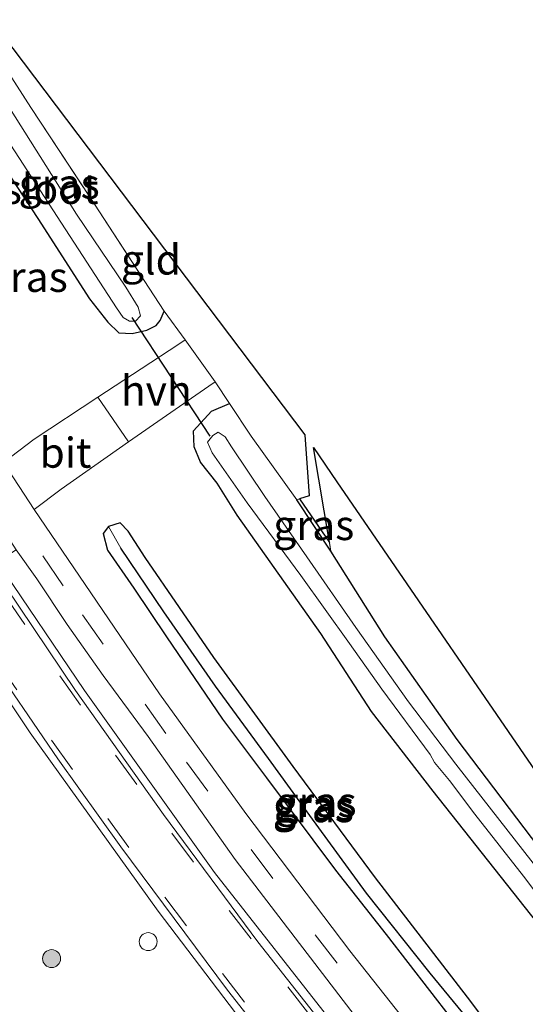
# Model space of a CAD drawing. Units: metres. Extents: x 29997 to 40008, y 370515 to 375003.
# Drawn here: x 36436 to 36479, y 371689 to 371771 of the extents above; entities that cross this region are included whole.
import ezdxf
from ezdxf.enums import TextEntityAlignment as Align

# ---------------------------------------------------------------- set-up
doc = ezdxf.new("R2010")
doc.units = ezdxf.units.M
doc.linetypes.add('IE-TERREINAFSCHEIDING', pattern=[10, 8, -2])
doc.linetypes.add('VW-3-9_STREEP', pattern=[12, 3, -9])
doc.layers.get('0').update_dxf_attribs({"lineweight": 25})
for name, color, linetype, lineweight in [('B-ME-GR-BOOM-S-B1', 93, 'Continuous', 18), ('B-ME-GW-INSTEEKWATERGANG-L-B1', 10, 'Continuous', 25), ('B-ME-GW-WATERGANG-GREPPEL-L-B1', 10, 'Continuous', 25), ('B-ME-IE-GRASLAND-GV-B6', 93, 'Continuous', 18), ('B-ME-IE-GRONDWERKLIJN-GROND_INGERICHT-GV-B6', 253, 'Continuous', 18), ('B-ME-IE-INRICHTINGSELEMENT-S-B1', 253, 'Continuous', 18), ('B-ME-IE-TERREINAFSCHEIDING-DOORGANG-L-B1', 8, 'IE-TERREINAFSCHEIDING-KUNSTMATIG-OPEN', 18), ('B-ME-IE-TERREINAFSCHEIDING-RASTERHEKWERK-L-B1', 8, 'IE-TERREINAFSCHEIDING', 18), ('B-ME-KG-KADASTRAAL-OPNAMEDTMGRENS-L-B1', 10, 'Continuous', 25), ('B-ME-KW-DUIKER-L-B1', 10, 'Continuous', 25), ('B-ME-OG-WATER-GV-B6', 153, 'Continuous', 18), ('B-ME-VH-VERH_SOORT-BITUMEN-GV-B6', 8, 'IE-TERREINAFSCHEIDING-NATUURLIJK-HOUTWAL', 18), ('B-ME-VH-VERH_SOORT-HALF_VERHARDING-GV-B6', 8, 'IE-TERREINAFSCHEIDING-NATUURLIJK-HOUTWAL', 18), ('B-ME-VW-MARKERING-39STREEP-015-L-B1', 255, 'VW-3-9_STREEP', 18)]:
    doc.layers.add(name, color=color, linetype=linetype, lineweight=lineweight)
doc.styles.add('NLCS-ISO', font='NLCS-ISO.TTF')
doc.linetypes.add('IE-TERREINAFSCHEIDING-KUNSTMATIG-OPEN', pattern='A,7,-1.5,[67,NLCS.SHX,S=0.75,R=0,X=0,Y=0],-1.5', length=10)
doc.linetypes.add('IE-TERREINAFSCHEIDING-NATUURLIJK-HOUTWAL', pattern='A,7,-1.5,[67,NLCS.SHX,S=0.75,R=45,X=0,Y=0],-1.5,7,-1.5,[70,NLCS.SHX,S=0.75,R=0,X=0,Y=0],-1.5', length=20)

# ---------------------------------------------------------------- blocks, each defined once
blk = doc.blocks.new('dtb')
blk.add_circle((0, 0), 0.75)
blk = doc.blocks.new('boom')
blk.add_hatch(color=256).paths.add_polyline_path([(-0.75, 0, 1), (0.75, 0, 1)])
blk.add_circle((0, 0), 0.75)

msp = doc.modelspace()

# ---------------------------------------------------------------- linework, layer by layer
at = {"layer": 'B-ME-GW-INSTEEKWATERGANG-L-B1'}
msp.add_line((36462.393, 371726.597, 1.199), (36459.551, 371730.876, 1.022), dxfattribs=at)
for points in [[(36430.983, 371764.916, 0.925), (36437.964, 371754.324, 0.923), (36442.284, 371747.622, 0.857), (36443.808, 371745.677, 0.89), (36444.707, 371744.792, 0.866), (36445.839, 371744.739, 0.881), (36447.06, 371745.017, 0.947), (36447.825, 371745.413, 0.926), (36448.155, 371745.827, 0.917), (36448.496, 371746.598, 0.932)], [(36544.7735, 371626.3646, 1.2759), (36539.182, 371631.095, 1.37), (36530.836, 371638.805, 1.33), (36525.678, 371644.23, 1.317), (36517.883, 371651.796, 1.287), (36511.846, 371658.159, 1.18), (36505.34, 371665.079, 1.268), (36499.977, 371670.826, 1.234), (36494.057, 371678.187, 1.223), (36488.724, 371684.667, 1.177), (36481.691, 371693.024, 1.162), (36470.936, 371706.601, 1.291), (36465.778, 371713.228, 1.195), (36461.558, 371719.738, 1.294), (36454.59, 371729.604, 1.235), (36452.92, 371732.273, 1.304), (36451.513, 371734.032, 1.169), (36450.986, 371735.293, 1.039), (36450.956, 371736.642, 1.154), (36452.451, 371738.284, 1.112), (36453.937, 371738.908, 1.407)], [(36446.903, 371726.07, 1.094), (36445.498, 371728.267, 1.091), (36444.817, 371728.952, 1.13), (36443.851, 371728.646, 1.088)], [(36443.851, 371728.646, 1.088), (36443.41, 371728.083, 1.118), (36443.776, 371726.686, 1.139), (36445.97, 371723.515, 1.169), (36448.704, 371719.453, 1.169), (36453.37, 371712.593, 1.181), (36457.018, 371707.716, 1.16), (36462.78, 371700.005, 1.184), (36467.018, 371694.666, 1.16), (36472.435, 371687.667, 1.217), (36475.419, 371683.964, 1.214), (36476.678, 371682.372, 1.238), (36477.436, 371681.871, 1.268), (36477.978, 371681.972, 1.253), (36478.477, 371682.445, 1.208)], [(36547.6239, 371630.1653, 1.2254), (36545.343, 371632.112, 1.154), (36543.525, 371633.948, 1.289), (36526.86, 371649.48, 1.16), (36516.03, 371660.07, 0.97), (36502.61, 371674.54, 0.84), (36496.61, 371681.45, 0.86), (36490.5, 371688.62, 0.78), (36484.35, 371696.02, 0.85), (36480.34, 371701.14, 0.88), (36472.92, 371710.91, 0.9), (36466.9, 371719.46, 0.96), (36462.393, 371726.597, 1.199)], [(36478.477, 371682.445, 1.208), (36478.153, 371683.648, 1.175), (36473.796, 371689.446, 1.172), (36466.13, 371699.382, 1.196), (36459.24, 371708.659, 1.223), (36452.632, 371717.73, 1.139), (36446.903, 371726.07, 1.094)]]:
    msp.add_polyline3d(points, dxfattribs=at)
at = {"layer": 'B-ME-GW-WATERGANG-GREPPEL-L-B1'}
msp.add_polyline3d([(36477.43, 371682.784, 0.77), (36473.779, 371687.65, 0.71), (36470.671, 371691.434, 0.692), (36465.363, 371698.089, 0.719), (36460.649, 371704.586, 0.713), (36457.193, 371709.312, 0.668), (36452.784, 371715.353, 0.644), (36448.472, 371721.55, 0.641), (36444.887, 371726.862, 0.698)], dxfattribs=at)
at = {"layer": 'B-ME-IE-GRASLAND-GV-B6'}
for points in [[(36433.423, 371769.7, 0.889), (36437.386, 371763.589, 0.923), (36442.314, 371756.07, 0.992), (36446.827, 371749.157, 0.962), (36448.496, 371746.598, 0.932), (36448.155, 371745.827, 0.917), (36447.825, 371745.413, 0.926), (36447.06, 371745.017, 0.947), (36445.839, 371744.739, 0.881), (36444.707, 371744.792, 0.866), (36443.808, 371745.677, 0.89), (36442.284, 371747.622, 0.857), (36437.964, 371754.324, 0.923), (36430.983, 371764.916, 0.925)], [(36431.775, 371766.468, -0.001), (36444.51, 371746.895, 0.014), (36445.07, 371746.064, 0.014), (36445.604, 371745.765, 0.014), (36446.105, 371745.782, 0.014), (36446.533, 371746.217, 0.014), (36446.328, 371746.926, 0.014), (36445.297, 371748.609, 0.014), (36441.195, 371754.696, 0.014), (36436.08, 371762.811, 0.014)], [(36430.983, 371764.916, 0.925), (36437.964, 371754.324, 0.923), (36442.284, 371747.622, 0.857), (36443.808, 371745.677, 0.89), (36444.707, 371744.792, 0.866), (36445.839, 371744.739, 0.881), (36447.06, 371745.017, 0.947), (36447.825, 371745.413, 0.926), (36448.155, 371745.827, 0.917), (36448.496, 371746.598, 0.932), (36450.2456, 371744.2101, 1.3976), (36449.7156, 371743.8563, 1.1024), (36446.57, 371741.8, 1.11), (36442.9517, 371739.4435, 1.1695), (36437.6588, 371735.9325, 1.1998), (36435.0924, 371733.9998, 1.2506)], [(36485.9009, 371666.6255, 1.3997), (36477.0735, 371676.9895, 1.3703), (36472.1897, 371682.9424, 1.3498), (36463.9654, 371693.3036, 1.3201), (36455.3025, 371704.7461, 1.2804), (36448.1188, 371714.7167, 1.25), (36437.6456, 371730.0679, 1.2512), (36439.9148, 371731.7763, 1.2286), (36445.51, 371735.71, 1.18), (36452.232, 371740.35, 1.1031), (36452.7518, 371740.7253, 1.4157), (36453.937, 371738.908, 1.407)], [(36418.3711, 371740.191, 1.5255), (36423.413, 371732.255, 1.536), (36437.321, 371711.471, 1.623), (36448.005, 371696.605, 1.639), (36460.377, 371680.346, 1.678), (36478.048, 371659.237, 1.696), (36489.139, 371646.961, 1.696)], [(36481.691, 371693.024, 1.162), (36470.936, 371706.601, 1.291), (36465.778, 371713.228, 1.195), (36461.558, 371719.738, 1.294), (36454.59, 371729.604, 1.235), (36452.92, 371732.273, 1.304), (36451.513, 371734.032, 1.169), (36450.986, 371735.293, 1.039), (36450.956, 371736.642, 1.154), (36452.451, 371738.284, 1.112), (36453.937, 371738.908, 1.407), (36455.74, 371736.19, 1.35), (36459.551, 371730.876, 1.022), (36462.393, 371726.597, 1.199)], [(36453.937, 371738.908, 1.407), (36452.451, 371738.284, 1.112), (36450.956, 371736.642, 1.154), (36450.986, 371735.293, 1.039), (36451.513, 371734.032, 1.169), (36452.92, 371732.273, 1.304), (36454.59, 371729.604, 1.235), (36461.558, 371719.738, 1.294), (36465.778, 371713.228, 1.195), (36470.936, 371706.601, 1.291), (36481.691, 371693.024, 1.162)], [(36480.667, 371698.814, 0.02), (36472.822, 371708.853, -0.087), (36468.858, 371714.034, -0.087), (36464.472, 371720.233, -0.087), (36460.382, 371726.139, -0.087), (36456.883, 371731.163, -0.087), (36454.106, 371735.301, -0.087), (36453.59, 371736.124, -0.087), (36453.001, 371736.52, -0.087), (36452.549, 371736.239, -0.087), (36452.112, 371735.68, -0.087), (36452.49, 371734.798, -0.087), (36455.418, 371730.628, -0.087), (36459.881, 371724.563, -0.087), (36463.94, 371718.899, -0.087), (36466.654, 371715.102, -0.087), (36470.686, 371709.657, -0.087), (36471.029, 371708.991, -0.087), (36472.299, 371707.479, 0.011), (36474.412, 371704.696, -0.006), (36478.449, 371699.518, 0.02), (36481.714, 371695.209, 0.011)], [(36462.2706, 371727.3254, 1.1937), (36462.393, 371726.597, 1.199), (36459.551, 371730.876, 1.022), (36459.7832, 371730.9543, 1.0375), (36462.2706, 371727.3254, 1.1937)], [(36478.477, 371682.445, 1.208), (36478.153, 371683.648, 1.175), (36473.796, 371689.446, 1.172), (36466.13, 371699.382, 1.196), (36459.24, 371708.659, 1.223), (36452.632, 371717.73, 1.139), (36446.903, 371726.07, 1.094), (36445.498, 371728.267, 1.091), (36444.817, 371728.952, 1.13), (36443.851, 371728.646, 1.088), (36443.41, 371728.083, 1.118), (36443.776, 371726.686, 1.139), (36445.97, 371723.515, 1.169), (36448.704, 371719.453, 1.169), (36453.37, 371712.593, 1.181), (36457.018, 371707.716, 1.16), (36462.78, 371700.005, 1.184), (36467.018, 371694.666, 1.16), (36472.435, 371687.667, 1.217), (36475.419, 371683.964, 1.214), (36476.678, 371682.372, 1.238), (36477.436, 371681.871, 1.268), (36477.978, 371681.972, 1.253), (36478.477, 371682.445, 1.208)], [(36478.477, 371682.445, 1.208), (36477.43, 371682.784, 0.77), (36473.779, 371687.65, 0.71), (36470.671, 371691.434, 0.692), (36465.363, 371698.089, 0.719), (36460.649, 371704.586, 0.713), (36457.193, 371709.312, 0.668), (36452.784, 371715.353, 0.644), (36448.472, 371721.55, 0.641), (36444.887, 371726.862, 0.698), (36443.851, 371728.646, 1.088), (36444.817, 371728.952, 1.13), (36445.498, 371728.267, 1.091), (36446.903, 371726.07, 1.094), (36452.632, 371717.73, 1.139), (36459.24, 371708.659, 1.223), (36466.13, 371699.382, 1.196), (36473.796, 371689.446, 1.172), (36478.153, 371683.648, 1.175), (36478.477, 371682.445, 1.208)], [(36472.435, 371687.667, 1.217), (36467.018, 371694.666, 1.16), (36462.78, 371700.005, 1.184), (36457.018, 371707.716, 1.16), (36453.37, 371712.593, 1.181), (36448.704, 371719.453, 1.169), (36445.97, 371723.515, 1.169), (36443.776, 371726.686, 1.139), (36443.41, 371728.083, 1.118), (36443.851, 371728.646, 1.088), (36444.887, 371726.862, 0.698), (36448.472, 371721.55, 0.641), (36452.784, 371715.353, 0.644), (36457.193, 371709.312, 0.668), (36460.649, 371704.586, 0.713), (36465.363, 371698.089, 0.719), (36470.671, 371691.434, 0.692), (36473.779, 371687.65, 0.71)], [(36434.5591, 371725.7168, 1.4544), (36436.15, 371726.72, 1.34), (36437.8746, 371724.3114, 1.3301), (36440.4133, 371720.4972, 1.33), (36443.42, 371716.23, 1.35), (36447.17, 371711.15, 1.36), (36454.41, 371700.91, 1.38), (36466.06, 371685.72, 1.43), (36474.33, 371675.64, 1.45), (36482.99, 371665.35, 1.49)], [(36462.393, 371726.597, 1.199), (36466.9, 371719.46, 0.96), (36472.92, 371710.91, 0.9), (36480.34, 371701.14, 0.88)], [(36482.483, 371662.705, 1.527), (36473.206, 371673.707, 1.532), (36452.688, 371699.834, 1.533), (36441.845, 371714.988, 1.482), (36434.5591, 371725.7168, 1.4544)]]:
    msp.add_polyline3d(points, dxfattribs=at)
at = {"layer": 'B-ME-IE-GRONDWERKLIJN-GROND_INGERICHT-GV-B6'}
for points in [[(36434.0332, 371770.8964, 1.1942), (36460.216, 371736.311, 1.078), (36460.586, 371731.225, 1.091), (36459.551, 371730.876, 1.022), (36455.74, 371736.19, 1.35), (36453.937, 371738.908, 1.407), (36452.7518, 371740.7253, 1.4157), (36450.2456, 371744.2101, 1.3976), (36448.496, 371746.598, 0.932), (36446.827, 371749.157, 0.962), (36442.314, 371756.07, 0.992), (36437.386, 371763.589, 0.923), (36433.423, 371769.7, 0.889), (36434.0332, 371770.8964, 1.1942)], [(36460.94, 371735.246, 1.136), (36462.884, 371732.388, 1.001), (36482.037, 371704.495, 0.95), (36504.364, 371676.554, 1.037), (36527.1508, 371654.9021, 1.203), (36549.9376, 371633.2502, 1.3691), (36547.6239, 371630.1653, 1.2254), (36545.343, 371632.112, 1.154), (36543.525, 371633.948, 1.289), (36526.86, 371649.48, 1.16), (36516.03, 371660.07, 0.97), (36502.61, 371674.54, 0.84), (36496.61, 371681.45, 0.86), (36490.5, 371688.62, 0.78), (36484.35, 371696.02, 0.85), (36480.34, 371701.14, 0.88), (36472.92, 371710.91, 0.9), (36466.9, 371719.46, 0.96), (36462.393, 371726.597, 1.199), (36460.94, 371735.246, 1.136)]]:
    msp.add_polyline3d(points, dxfattribs=at)
at = {"layer": 'B-ME-IE-TERREINAFSCHEIDING-DOORGANG-L-B1'}
msp.add_line((36452.7518, 371740.7253, 1.4157), (36450.2456, 371744.2101, 1.3976), dxfattribs=at)
at = {"layer": 'B-ME-IE-TERREINAFSCHEIDING-RASTERHEKWERK-L-B1'}
for p, q in [((36450.2456, 371744.2101, 1.3976), (36448.496, 371746.598, 0.932)), ((36453.937, 371738.908, 1.407), (36452.7518, 371740.7253, 1.4157))]:
    msp.add_line(p, q, dxfattribs=at)
for points in [[(36433.423, 371769.7, 0.889), (36437.386, 371763.589, 0.923), (36442.314, 371756.07, 0.992), (36446.827, 371749.157, 0.962), (36448.496, 371746.598, 0.932)], [(36459.551, 371730.876, 1.022), (36455.74, 371736.19, 1.35), (36453.937, 371738.908, 1.407)]]:
    msp.add_polyline3d(points, dxfattribs=at)
at = {"layer": 'B-ME-KG-KADASTRAAL-OPNAMEDTMGRENS-L-B1'}
msp.add_polyline3d([(36434.0332, 371770.8964, 1.1942), (36460.216, 371736.311, 1.078), (36460.586, 371731.225, 1.091), (36459.7832, 371730.9543, 1.0375), (36462.2706, 371727.3254, 1.1937), (36460.94, 371735.246, 1.136), (36462.884, 371732.388, 1.001), (36482.037, 371704.495, 0.95), (36504.364, 371676.554, 1.037), (36527.1508, 371654.9021, 1.203), (36549.9376, 371633.2502, 1.3691)], dxfattribs=at)
at = {"layer": 'B-ME-KW-DUIKER-L-B1'}
msp.add_line((36452.337, 371736.185, 0.128), (36445.831, 371746.081, 0.128), dxfattribs=at)
at = {"layer": 'B-ME-OG-WATER-GV-B6'}
for points in [[(36432.649, 371768.182, 0.013), (36436.08, 371762.811, 0.014), (36441.195, 371754.696, 0.014), (36445.297, 371748.609, 0.014), (36446.328, 371746.926, 0.014), (36446.533, 371746.217, 0.014), (36446.105, 371745.782, 0.014), (36445.604, 371745.765, 0.014), (36445.07, 371746.064, 0.014), (36444.51, 371746.895, 0.014), (36431.775, 371766.468, -0.001), (36432.649, 371768.182, 0.013)], [(36481.714, 371695.209, 0.011), (36478.449, 371699.518, 0.02), (36474.412, 371704.696, -0.006), (36472.299, 371707.479, 0.011), (36471.029, 371708.991, -0.087), (36470.686, 371709.657, -0.087), (36466.654, 371715.102, -0.087), (36463.94, 371718.899, -0.087), (36459.881, 371724.563, -0.087), (36455.418, 371730.628, -0.087), (36452.49, 371734.798, -0.087), (36452.112, 371735.68, -0.087), (36452.549, 371736.239, -0.087), (36453.001, 371736.52, -0.087), (36453.59, 371736.124, -0.087), (36454.106, 371735.301, -0.087), (36456.883, 371731.163, -0.087), (36460.382, 371726.139, -0.087), (36464.472, 371720.233, -0.087), (36468.858, 371714.034, -0.087), (36472.822, 371708.853, -0.087), (36480.667, 371698.814, 0.02)]]:
    msp.add_polyline3d(points, dxfattribs=at)
at = {"layer": 'B-ME-VH-VERH_SOORT-BITUMEN-GV-B6'}
for points in [[(36482.99, 371665.35, 1.49), (36474.33, 371675.64, 1.45), (36466.06, 371685.72, 1.43), (36454.41, 371700.91, 1.38), (36447.17, 371711.15, 1.36), (36443.42, 371716.23, 1.35), (36440.4133, 371720.4972, 1.33), (36437.8746, 371724.3114, 1.3301), (36436.15, 371726.72, 1.34), (36430.29, 371735.81, 1.34), (36422.3162, 371747.9252, 1.3755), (36423.9144, 371751.0586, 1.283), (36430.5138, 371740.7793, 1.2398), (36435.0924, 371733.9998, 1.2506), (36437.6456, 371730.0679, 1.2512), (36448.1188, 371714.7167, 1.25), (36455.3025, 371704.7461, 1.2804), (36463.9654, 371693.3036, 1.3201), (36472.1897, 371682.9424, 1.3498), (36477.0735, 371676.9895, 1.3703), (36485.9009, 371666.6255, 1.3997)], [(36481.1899, 371656.8335, 1.7352), (36475.4829, 371663.7107, 1.7205), (36475.2122, 371663.7198, 1.733), (36463.5159, 371677.6595, 1.69), (36453.7878, 371690.0041, 1.6785), (36444.87, 371701.95, 1.66), (36439.6213, 371709.3009, 1.6248), (36427.307, 371727.3105, 1.5793), (36423.1927, 371733.5639, 1.579), (36418.6619, 371740.7611, 1.5659), (36421.0006, 371745.346, 1.5373), (36428.07, 371734.35, 1.48)], [(36437.6456, 371730.0679, 1.2512), (36435.0924, 371733.9998, 1.2506), (36437.6588, 371735.9325, 1.1998), (36442.9517, 371739.4435, 1.1695), (36445.51, 371735.71, 1.18), (36439.9148, 371731.7763, 1.2286), (36437.6456, 371730.0679, 1.2512)], [(36428.07, 371734.35, 1.48), (36434.0695, 371725.408, 1.4895), (36441.11, 371714.99, 1.5), (36448.43, 371704.65, 1.57), (36456.31, 371694.05, 1.57), (36463.4242, 371685.0119, 1.5903), (36473.31, 371672.8, 1.6), (36478.19, 371666.96, 1.59), (36491.9991, 371651.3491, 1.6197)]]:
    msp.add_polyline3d(points, dxfattribs=at)
at = {"layer": 'B-ME-VH-VERH_SOORT-HALF_VERHARDING-GV-B6'}
for points in [[(36452.7518, 371740.7253, 1.4157), (36452.232, 371740.35, 1.1031), (36445.51, 371735.71, 1.18), (36442.9517, 371739.4435, 1.1695), (36446.57, 371741.8, 1.11), (36449.7156, 371743.8563, 1.1024), (36450.2456, 371744.2101, 1.3976), (36452.7518, 371740.7253, 1.4157)], [(36489.139, 371646.961, 1.696), (36478.048, 371659.237, 1.696), (36460.377, 371680.346, 1.678), (36448.005, 371696.605, 1.639), (36437.321, 371711.471, 1.623), (36423.413, 371732.255, 1.536), (36418.3711, 371740.191, 1.5255), (36418.6619, 371740.7611, 1.5659)], [(36418.6619, 371740.7611, 1.5659), (36423.1927, 371733.5639, 1.579), (36427.307, 371727.3105, 1.5793), (36439.6213, 371709.3009, 1.6248), (36444.87, 371701.95, 1.66), (36453.7878, 371690.0041, 1.6785), (36463.5159, 371677.6595, 1.69), (36475.2122, 371663.7198, 1.733), (36475.4829, 371663.7107, 1.7205), (36481.1899, 371656.8335, 1.7352)], [(36434.5591, 371725.7168, 1.4544), (36441.845, 371714.988, 1.482), (36452.688, 371699.834, 1.533), (36473.206, 371673.707, 1.532), (36482.483, 371662.705, 1.527), (36493.126, 371651.108, 1.578), (36507.071, 371636.528, 1.599), (36520.337, 371623.278, 1.71), (36533.4147, 371611.2196, 1.8216), (36533.0932, 371610.791, 1.8476), (36522.6696, 371620.4038, 1.7495), (36515.35, 371627.41, 1.7), (36502.02, 371640.7, 1.63), (36491.9991, 371651.3491, 1.6197), (36478.19, 371666.96, 1.59), (36473.31, 371672.8, 1.6), (36463.4242, 371685.0119, 1.5903), (36456.31, 371694.05, 1.57), (36448.43, 371704.65, 1.57), (36441.11, 371714.99, 1.5), (36434.0695, 371725.408, 1.4895), (36434.5591, 371725.7168, 1.4544)]]:
    msp.add_polyline3d(points, dxfattribs=at)
at = {"layer": 'B-ME-VW-MARKERING-39STREEP-015-L-B1'}
for points in [[(36423.1215, 371749.504, 1.3276), (36425.24, 371746.19, 1.31), (36430.15, 371738.59, 1.28), (36433.38, 371733.68, 1.3), (36438.39, 371726.21, 1.28), (36441.69, 371721.31, 1.29), (36446.91, 371713.86, 1.3), (36450.36, 371709.01, 1.31), (36455.74, 371701.73, 1.33), (36461.09, 371694.64, 1.35), (36466.62, 371687.52, 1.37), (36470.34, 371682.89, 1.38), (36476.03, 371675.9, 1.41), (36479.87, 371671.34, 1.43), (36485.76, 371664.53, 1.45), (36491.7, 371657.83, 1.47), (36497.75, 371651.19, 1.48), (36501.81, 371646.86, 1.5), (36508.06, 371640.38, 1.52), (36512.26, 371636.17, 1.54), (36518.63, 371629.83, 1.57), (36527.34, 371621.59, 1.61), (36533.89, 371615.51, 1.67), (36535.5325, 371614.0434, 1.6799)], [(36420.7699, 371744.8938, 1.5485), (36421.96, 371743.01, 1.54), (36426.34, 371736.22, 1.48), (36430.77, 371729.52, 1.5), (36435.19, 371722.96, 1.5), (36439.8, 371716.21, 1.5), (36444.45, 371709.6, 1.54), (36449.14, 371703.1, 1.58), (36453.93, 371696.67, 1.59), (36458.81, 371690.29, 1.59), (36463.72, 371683.97, 1.58), (36468.69, 371677.77, 1.59), (36473.79, 371671.61, 1.61), (36479.01, 371665.47, 1.59), (36484.34, 371659.4, 1.6), (36489.66, 371653.51, 1.61), (36495.13, 371647.52, 1.64), (36500.55, 371641.76, 1.64), (36506.23, 371635.9, 1.67), (36511.92, 371630.19, 1.7), (36517.62, 371624.62, 1.73), (36523.48, 371619.07, 1.77), (36532.8586, 371610.4781, 1.8577)], [(36418.8453, 371741.1205, 1.5647), (36421.15, 371737.53, 1.57), (36425.48, 371730.81, 1.58), (36429.97, 371724.22, 1.6), (36434.49, 371717.5, 1.59), (36439.1, 371710.84, 1.61), (36443.79, 371704.32, 1.64), (36448.56, 371697.76, 1.66), (36453.36, 371691.4, 1.67), (36458.38, 371684.87, 1.68), (36463.3, 371678.65, 1.68), (36468.31, 371672.49, 1.71), (36473.5, 371666.33, 1.72), (36478.81, 371660.19, 1.71), (36484.09, 371654.22, 1.71), (36489.46, 371648.3, 1.73), (36494.95, 371642.37, 1.74), (36500.52, 371636.5, 1.75), (36506.14, 371630.8, 1.79), (36511.81, 371625.11, 1.82), (36517.59, 371619.58, 1.85), (36523.55, 371613.97, 1.89), (36530.643, 371607.524, 1.9613)]]:
    msp.add_polyline3d(points, dxfattribs=at)

# ---------------------------------------------------------------- block references
at = {"layer": 'B-ME-GR-BOOM-S-B1', "rotation": 90}
msp.add_blockref('boom', (36439.1059, 371692.6454, 1.655), dxfattribs=at)
at = {"layer": 'B-ME-IE-INRICHTINGSELEMENT-S-B1', "rotation": 90}
msp.add_blockref('dtb', (36447.1624, 371694.0598, 1.7548), dxfattribs=at)

# ---------------------------------------------------------------- texts
at = {"layer": 'B-ME-IE-GRASLAND-GV-B6', "ltscale": 0.2, "style": 'NLCS-ISO'}
for p in [(36439.7395, 371757.2195), (36437.08, 371749.4579), (36460.972, 371728.7757), (36460.9435, 371705.4115), (36460.9435, 371705.2585), (36461.164, 371705.6985)]:
    msp.add_text('gras', height=2.5, dxfattribs=at).set_placement(p, align=Align.MIDDLE_CENTER)
at = {"layer": 'B-ME-IE-GRONDWERKLIJN-GROND_INGERICHT-GV-B6', "ltscale": 0.2, "style": 'NLCS-ISO'}
msp.add_text('gld', height=2.5, dxfattribs=at).set_placement((36447.396, 371750.9054), align=Align.MIDDLE_CENTER)
at = {"layer": 'B-ME-OG-WATER-GV-B6', "ltscale": 0.2, "style": 'NLCS-ISO'}
msp.add_text('sloot', height=2.5, dxfattribs=at).set_placement((36439.0291, 371756.7882), align=Align.MIDDLE_CENTER)
at = {"layer": 'B-ME-VH-VERH_SOORT-BITUMEN-GV-B6', "ltscale": 0.2, "style": 'NLCS-ISO'}
msp.add_text('bit', height=2.5, dxfattribs=at).set_placement((36440.2638, 371734.8082), align=Align.MIDDLE_CENTER)
at = {"layer": 'B-ME-VH-VERH_SOORT-HALF_VERHARDING-GV-B6', "ltscale": 0.2, "style": 'NLCS-ISO'}
msp.add_text('hvh', height=2.5, dxfattribs=at).set_placement((36447.8392, 371739.991), align=Align.MIDDLE_CENTER)

doc.saveas('drawing.dxf')
